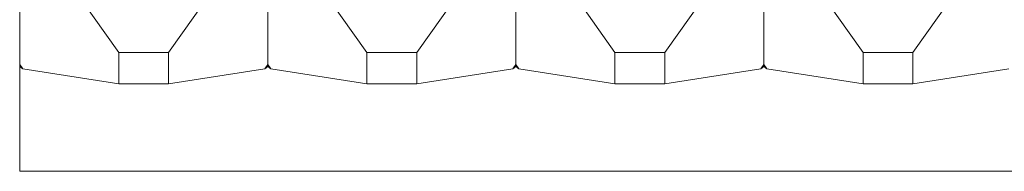
# Model space of a CAD drawing. Units: millimetres. Extents: x 230.1 to 320.1, y 71.9 to 165.3.
# Drawn here: x 246.3 to 246.5, y 85.6 to 85.6 of the extents above; entities that cross this region are included whole.
import ezdxf

# ---------------------------------------------------------------- set-up
doc = ezdxf.new("R2010")
doc.units = ezdxf.units.MM
doc.layers.add('cuerpo', color=7, linetype='Continuous', lineweight=5)

msp = doc.modelspace()

# ---------------------------------------------------------------- linework, layer by layer
at = {"layer": 'cuerpo'}
for p, q in [((246.31255, 85.59899), (246.31255, 86.66551)), ((246.33253, 85.62286), (246.31316, 85.6501)), ((246.34257, 85.62286), (246.36194, 85.6501)), ((246.36255, 85.65016), (246.36255, 85.62046)), ((246.38253, 85.62286), (246.36316, 85.6501)), ((246.39257, 85.62286), (246.41194, 85.6501)), ((246.41255, 85.65016), (246.41255, 85.62046)), ((246.43253, 85.62286), (246.41316, 85.6501)), ((246.44257, 85.62286), (246.46194, 85.6501)), ((246.46255, 85.65016), (246.46255, 85.62046)), ((246.48253, 85.62286), (246.46316, 85.6501)), ((246.49257, 85.62286), (246.51194, 85.6501)), ((246.34257, 85.62286), (246.33253, 85.62286)), ((246.33253, 85.62286), (246.33253, 85.61658)), ((246.34257, 85.61658), (246.34257, 85.62286)), ((246.39257, 85.62286), (246.38253, 85.62286)), ((246.38253, 85.62286), (246.38253, 85.61658)), ((246.39257, 85.61658), (246.39257, 85.62286)), ((246.44257, 85.62286), (246.43253, 85.62286)), ((246.43253, 85.62286), (246.43253, 85.61658)), ((246.44257, 85.61658), (246.44257, 85.62286)), ((246.49257, 85.62286), (246.48253, 85.62286)), ((246.48253, 85.62286), (246.48253, 85.61658)), ((246.49257, 85.61658), (246.49257, 85.62286)), ((246.31255, 85.62046), (246.31316, 85.61956)), ((246.31316, 85.61956), (246.31255, 85.62041)), ((246.36194, 85.61956), (246.36255, 85.62046)), ((246.36194, 85.61956), (246.36255, 85.62041)), ((246.36255, 85.62046), (246.36316, 85.61956)), ((246.36316, 85.61956), (246.36255, 85.62041)), ((246.36255, 85.62041), (246.36255, 85.62008)), ((246.41194, 85.61956), (246.41255, 85.62046)), ((246.41194, 85.61956), (246.41255, 85.62041)), ((246.41255, 85.62046), (246.41316, 85.61956)), ((246.41316, 85.61956), (246.41255, 85.62041)), ((246.41255, 85.62041), (246.41255, 85.62008)), ((246.46194, 85.61956), (246.46255, 85.62046)), ((246.46194, 85.61956), (246.46255, 85.62041)), ((246.46255, 85.62046), (246.46316, 85.61956)), ((246.46316, 85.61956), (246.46255, 85.62041)), ((246.46255, 85.62041), (246.46255, 85.62008)), ((246.31255, 85.62008), (246.31316, 85.61956)), ((246.33253, 85.61658), (246.31316, 85.61956)), ((246.34257, 85.61658), (246.36194, 85.61956)), ((246.36194, 85.61956), (246.36255, 85.62008)), ((246.36255, 85.62008), (246.36316, 85.61956)), ((246.38253, 85.61658), (246.36316, 85.61956)), ((246.39257, 85.61658), (246.41194, 85.61956)), ((246.41194, 85.61956), (246.41255, 85.62008)), ((246.41255, 85.62008), (246.41316, 85.61956)), ((246.43253, 85.61658), (246.41316, 85.61956)), ((246.44257, 85.61658), (246.46194, 85.61956)), ((246.46194, 85.61956), (246.46255, 85.62008)), ((246.46255, 85.62008), (246.46316, 85.61956)), ((246.48253, 85.61658), (246.46316, 85.61956)), ((246.49257, 85.61658), (246.51194, 85.61956)), ((246.33253, 85.61658), (246.34257, 85.61658)), ((246.38253, 85.61658), (246.39257, 85.61658)), ((246.43253, 85.61658), (246.44257, 85.61658)), ((246.48253, 85.61658), (246.49257, 85.61658)), ((246.31255, 85.59899), (247.21255, 85.59899))]:
    msp.add_line(p, q, dxfattribs=at)

doc.saveas('drawing.dxf')
